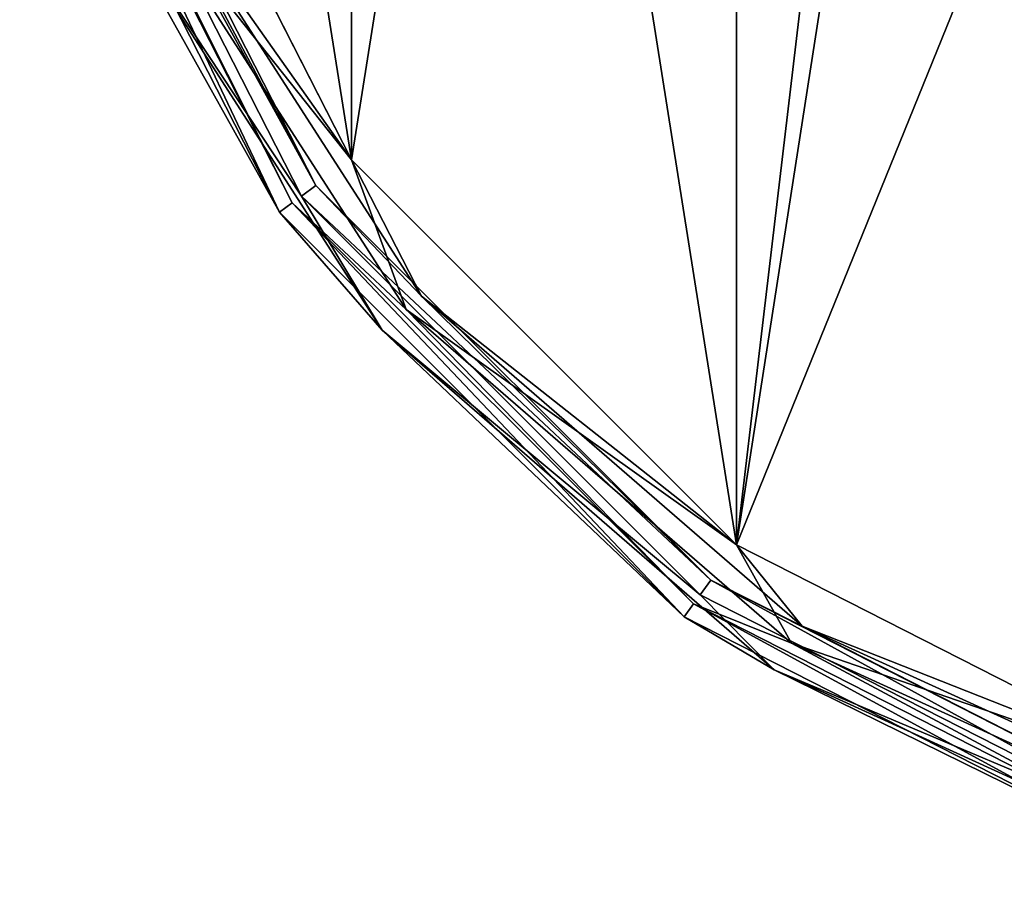
# Model space of a CAD drawing. Units: millimetres. Extents: x -55 to -5, y 0 to 56.7.
# Drawn here: x -53.7 to -40.3, y 2.1 to 13.9 of the extents above; entities that cross this region are included whole.
import ezdxf

# ---------------------------------------------------------------- set-up
doc = ezdxf.new("R2010")
doc.units = ezdxf.units.MM
doc.header["$LTSCALE"] = 56.584362
for name, color, linetype in [('215', 7, 'CONTINUOUS'), ('219', 7, 'CONTINUOUS'), ('221', 7, 'CONTINUOUS'), ('224', 7, 'CONTINUOUS'), ('225', 7, 'CONTINUOUS'), ('228', 7, 'CONTINUOUS'), ('254', 7, 'CONTINUOUS')]:
    doc.layers.add(name, color=color, linetype=linetype)

msp = doc.modelspace()

# ---------------------------------------------------------------- linework, layer by layer
at = {"layer": '215', "linetype": 'Continuous'}
for points in [[(-49.218, 39.964, -53.2), (-43.962, 45.22, -53.2), (-49.218, 12.036, -53.2), (-49.218, 39.964, -53.2)], [(-49.218, 12.036, -53.2), (-43.962, 45.22, -53.2), (-43.962, 6.78, -53.2), (-49.218, 12.036, -53.2)], [(-43.962, 6.78, -53.2), (-43.962, 45.22, -53.2), (-41.381, 28.598, -53.2), (-43.962, 6.78, -53.2)], [(-52.593, 18.659, -53.2), (-49.218, 39.964, -53.2), (-49.218, 12.036, -53.2), (-52.593, 18.659, -53.2)], [(-41.381, 23.402, -53.2), (-43.962, 6.78, -53.2), (-41.381, 28.598, -53.2), (-41.381, 23.402, -53.2)], [(-39.123, 18.718, -53.2), (-43.962, 6.78, -53.2), (-41.381, 23.402, -53.2), (-39.123, 18.718, -53.2)], [(-37.338, 3.406, -53.2), (-43.962, 6.78, -53.2), (-39.123, 18.718, -53.2), (-37.338, 3.406, -53.2)]]:
    msp.add_3dface(points, dxfattribs=at)
at = {"layer": '219', "linetype": 'Continuous'}
for points in [[(-49.219, 39.963, -52.8), (-43.964, 6.782, -52.8), (-43.964, 45.218, -52.8), (-49.219, 39.963, -52.8)], [(-43.964, 45.218, -52.8), (-43.964, 6.782, -52.8), (-41.381, 23.402, -52.8), (-43.964, 45.218, -52.8)], [(-52.593, 33.34, -52.8), (-49.219, 12.038, -52.8), (-49.219, 39.963, -52.8), (-52.593, 33.34, -52.8)], [(-49.219, 12.038, -52.8), (-43.964, 6.782, -52.8), (-49.219, 39.963, -52.8), (-49.219, 12.038, -52.8)], [(-52.593, 18.66, -52.8), (-49.219, 12.038, -52.8), (-52.593, 33.34, -52.8), (-52.593, 18.66, -52.8)], [(-43.964, 6.782, -52.8), (-37.341, 3.407, -52.8), (-41.381, 23.402, -52.8), (-43.964, 6.782, -52.8)], [(-41.381, 23.402, -52.8), (-37.341, 3.407, -52.8), (-39.123, 18.718, -52.8), (-41.381, 23.402, -52.8)]]:
    msp.add_3dface(points, dxfattribs=at)
at = {"layer": '221', "linetype": 'Continuous'}
for points in [[(-53.163, 18.474, -53.765), (-49.704, 11.684, -53.765), (-53.395, 18.398, -58), (-53.163, 18.474, -53.765)], [(-53.395, 18.398, -58), (-49.704, 11.684, -53.765), (-49.901, 11.541, -58), (-53.395, 18.398, -58)], [(-49.704, 11.684, -53.765), (-44.316, 6.296, -53.765), (-49.901, 11.541, -58), (-49.704, 11.684, -53.765)], [(-49.901, 11.541, -58), (-44.316, 6.296, -53.765), (-44.459, 6.099, -58), (-49.901, 11.541, -58)], [(-44.459, 6.099, -58), (-44.316, 6.296, -53.765), (-37.602, 2.605, -58), (-44.459, 6.099, -58)], [(-44.316, 6.296, -53.765), (-37.526, 2.837, -53.765), (-37.602, 2.605, -58), (-44.316, 6.296, -53.765)]]:
    msp.add_3dface(points, dxfattribs=at)
at = {"layer": '224', "linetype": 'Continuous'}
for points in [[(-53.748, 18.284, -57.488), (-50.202, 11.323, -57.488), (-53.543, 18.35, -53.742), (-53.748, 18.284, -57.488)], [(-53.543, 18.35, -53.742), (-50.202, 11.323, -57.488), (-50.027, 11.45, -53.742), (-53.543, 18.35, -53.742)], [(-50.202, 11.323, -57.488), (-44.677, 5.798, -57.488), (-50.027, 11.45, -53.742), (-50.202, 11.323, -57.488)], [(-50.027, 11.45, -53.742), (-44.677, 5.798, -57.488), (-44.55, 5.973, -53.742), (-50.027, 11.45, -53.742)], [(-44.677, 5.798, -57.488), (-37.716, 2.252, -57.488), (-44.55, 5.973, -53.742), (-44.677, 5.798, -57.488)], [(-44.55, 5.973, -53.742), (-37.716, 2.252, -57.488), (-37.65, 2.457, -53.742), (-44.55, 5.973, -53.742)]]:
    msp.add_3dface(points, dxfattribs=at)
at = {"layer": '225', "linetype": 'Continuous'}
for points in [[(-52.593, 18.659, -53.2), (-49.218, 12.036, -53.2), (-51.984, 15.96, -53.364), (-52.593, 18.659, -53.2)], [(-49.704, 11.684, -53.765), (-53.163, 18.474, -53.765), (-51.984, 15.96, -53.364), (-49.704, 11.684, -53.765)], [(-51.984, 15.96, -53.364), (-49.218, 12.036, -53.2), (-48.265, 10.173, -53.364), (-51.984, 15.96, -53.364)], [(-49.704, 11.684, -53.765), (-51.984, 15.96, -53.364), (-48.265, 10.173, -53.364), (-49.704, 11.684, -53.765)], [(-49.218, 12.036, -53.2), (-43.962, 6.78, -53.2), (-48.265, 10.173, -53.364), (-49.218, 12.036, -53.2)], [(-44.316, 6.296, -53.765), (-49.704, 11.684, -53.765), (-48.265, 10.173, -53.364), (-44.316, 6.296, -53.765)], [(-48.265, 10.173, -53.364), (-43.962, 6.78, -53.2), (-43.066, 5.669, -53.364), (-48.265, 10.173, -53.364)], [(-44.316, 6.296, -53.765), (-48.265, 10.173, -53.364), (-43.066, 5.669, -53.364), (-44.316, 6.296, -53.765)], [(-43.962, 6.78, -53.2), (-37.338, 3.406, -53.2), (-43.066, 5.669, -53.364), (-43.962, 6.78, -53.2)], [(-37.526, 2.837, -53.765), (-44.316, 6.296, -53.765), (-43.066, 5.669, -53.364), (-37.526, 2.837, -53.765)], [(-43.066, 5.669, -53.364), (-37.338, 3.406, -53.2), (-36.809, 2.811, -53.364), (-43.066, 5.669, -53.364)], [(-37.526, 2.837, -53.765), (-43.066, 5.669, -53.364), (-36.809, 2.811, -53.364), (-37.526, 2.837, -53.765)]]:
    msp.add_3dface(points, dxfattribs=at)
at = {"layer": '228', "linetype": 'Continuous'}
for points in [[(-49.219, 12.038, -52.8), (-52.593, 18.66, -52.8), (-52.234, 15.846, -53.073), (-49.219, 12.038, -52.8)], [(-53.543, 18.35, -53.742), (-50.027, 11.45, -53.742), (-52.234, 15.846, -53.073), (-53.543, 18.35, -53.742)], [(-49.219, 12.038, -52.8), (-52.234, 15.846, -53.073), (-48.472, 9.994, -53.073), (-49.219, 12.038, -52.8)], [(-52.234, 15.846, -53.073), (-50.027, 11.45, -53.742), (-48.472, 9.994, -53.073), (-52.234, 15.846, -53.073)], [(-43.964, 6.782, -52.8), (-49.219, 12.038, -52.8), (-48.472, 9.994, -53.073), (-43.964, 6.782, -52.8)], [(-50.027, 11.45, -53.742), (-44.55, 5.973, -53.742), (-48.472, 9.994, -53.073), (-50.027, 11.45, -53.742)], [(-43.964, 6.782, -52.8), (-48.472, 9.994, -53.073), (-43.215, 5.438, -53.073), (-43.964, 6.782, -52.8)], [(-48.472, 9.994, -53.073), (-44.55, 5.973, -53.742), (-43.215, 5.438, -53.073), (-48.472, 9.994, -53.073)], [(-37.341, 3.407, -52.8), (-43.964, 6.782, -52.8), (-43.215, 5.438, -53.073), (-37.341, 3.407, -52.8)], [(-44.55, 5.973, -53.742), (-37.65, 2.457, -53.742), (-43.215, 5.438, -53.073), (-44.55, 5.973, -53.742)], [(-37.341, 3.407, -52.8), (-43.215, 5.438, -53.073), (-36.886, 2.548, -53.073), (-37.341, 3.407, -52.8)], [(-43.215, 5.438, -53.073), (-37.65, 2.457, -53.742), (-36.886, 2.548, -53.073), (-43.215, 5.438, -53.073)]]:
    msp.add_3dface(points, dxfattribs=at)
at = {"layer": '254', "linetype": 'Continuous'}
for points in [[(-50.202, 11.323, -57.488), (-53.748, 18.284, -57.488), (-52.628, 15.666, -57.81), (-50.202, 11.323, -57.488)], [(-53.395, 18.398, -58), (-49.901, 11.541, -58), (-52.628, 15.666, -57.81), (-53.395, 18.398, -58)], [(-52.628, 15.666, -57.81), (-49.901, 11.541, -58), (-48.8, 9.71, -57.81), (-52.628, 15.666, -57.81)], [(-50.202, 11.323, -57.488), (-52.628, 15.666, -57.81), (-48.8, 9.71, -57.81), (-50.202, 11.323, -57.488)], [(-49.901, 11.541, -58), (-44.459, 6.099, -58), (-48.8, 9.71, -57.81), (-49.901, 11.541, -58)], [(-44.677, 5.798, -57.488), (-50.202, 11.323, -57.488), (-48.8, 9.71, -57.81), (-44.677, 5.798, -57.488)], [(-48.8, 9.71, -57.81), (-44.459, 6.099, -58), (-43.449, 5.073, -57.81), (-48.8, 9.71, -57.81)], [(-44.677, 5.798, -57.488), (-48.8, 9.71, -57.81), (-43.449, 5.073, -57.81), (-44.677, 5.798, -57.488)], [(-44.459, 6.099, -58), (-37.602, 2.605, -58), (-43.449, 5.073, -57.81), (-44.459, 6.099, -58)], [(-37.716, 2.252, -57.488), (-44.677, 5.798, -57.488), (-43.449, 5.073, -57.81), (-37.716, 2.252, -57.488)], [(-43.449, 5.073, -57.81), (-37.602, 2.605, -58), (-37.008, 2.132, -57.81), (-43.449, 5.073, -57.81)], [(-37.716, 2.252, -57.488), (-43.449, 5.073, -57.81), (-37.008, 2.132, -57.81), (-37.716, 2.252, -57.488)]]:
    msp.add_3dface(points, dxfattribs=at)

doc.saveas('drawing.dxf')
